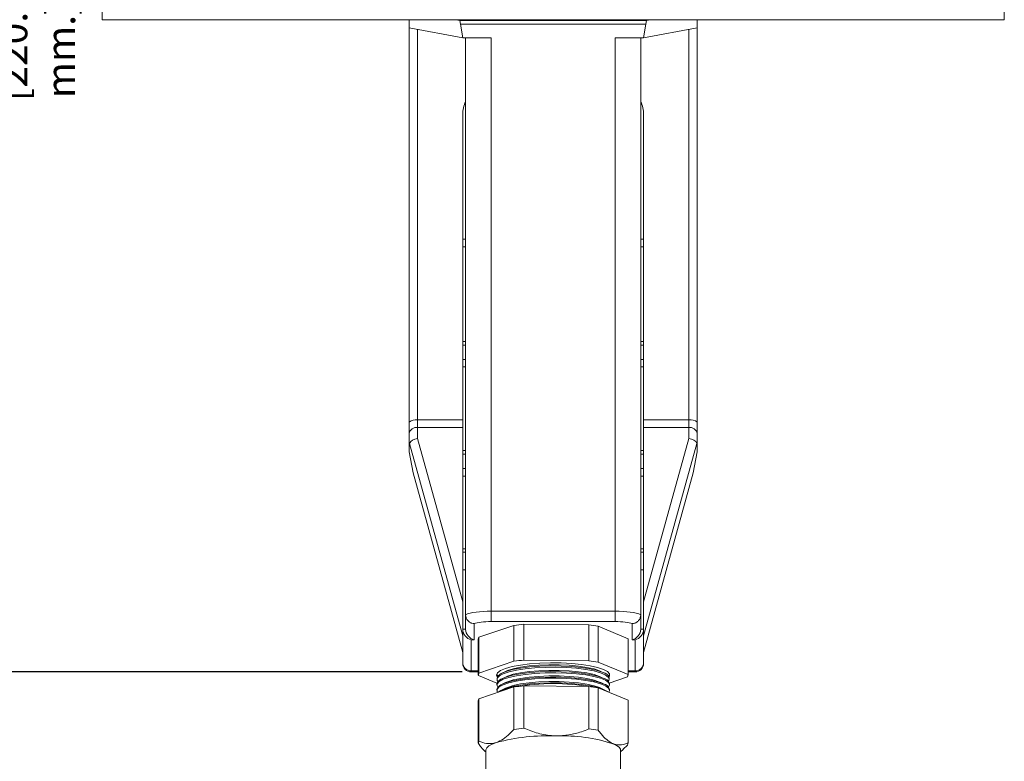
# Model space of a CAD drawing. Units: inches. Extents: x 0.8 to 32.6, y 4.2 to 26.8.
# Drawn here: x 19.3 to 26.2, y 9.1 to 14.3 of the extents above; entities that cross this region are included whole.
import ezdxf

# ---------------------------------------------------------------- set-up
doc = ezdxf.new("R2010")
doc.units = ezdxf.units.IN
doc.header["$LTSCALE"] = 0.5
doc.header["$MEASUREMENT"] = 0
doc.header["$PDMODE"] = 3
doc.layers.get('0').update_dxf_attribs({"linetype": 'CONTINUOUS'})
doc.layers.get('DEFPOINTS').update_dxf_attribs({"linetype": 'CONTINUOUS'})
doc.styles.add('SLDTEXTSTYLE1', font='TXT', dxfattribs={"width": 0.605})
doc.dimstyles.new('SLDDIMSTYLE2', dxfattribs={"dimtxt": 6.677629, "dimasz": 7.9248, "dimexe": 0, "dimexo": 0.0625, "dimgap": 1.669407, "dimtad": 0, "dimrnd": 1e-09, "dimzin": 12, "dimdsep": 46, "dimtxsty": 'SLDTEXTSTYLE1', "dimsah": 1, "dimcen": 0.09, "dimadec": 0, "dimazin": 3, "dimtfac": 1, "dimtdec": 3, "dimtofl": 0, "dimtmove": 0, "dimatfit": 3, "dimfxl": 1, "dimfrac": 2, "dimtolj": 1, "dimtzin": 12, "dimarcsym": 0})

# ---------------------------------------------------------------- blocks, each defined once
blk = doc.blocks.new('*D25')
at = {"color": 0, "linetype": 'Continuous', "lineweight": -2, "transparency": 16777216}
for p, q in [((19.8016, 18.408), (19.0766, 18.408)), ((19.0766, 18.283), (19.0766, 14.7481)), ((19.0766, 9.8638), (19.0766, 13.3986)), ((22.3752, 9.7388), (19.0766, 9.7388))]:
    blk.add_line(p, q, dxfattribs=at)
at = {"color": 0, "linetype": 'Continuous', "transparency": 16777216}
for points in [[(19.0558, 18.283), (19.0974, 18.283), (19.0766, 18.408)], [(19.0558, 9.8638), (19.0974, 9.8638), (19.0766, 9.7388)]]:
    blk.add_solid(points, dxfattribs=at)
at = {"layer": 'DEFPOINTS', "color": 0, "linetype": 'Continuous', "transparency": 16777216}
for p in [(19.8641, 18.408), (19.0766, 9.7388), (22.4377, 9.7388)]:
    blk.add_point(p, dxfattribs=at)
at = {"color": 0, "linetype": 'Continuous', "lineweight": 0, "transparency": 16777216, "insert": (18.8099, 14.0734), "char_height": 0.2, "attachment_point": 2, "rotation": 90, "style": 'SLDTEXTSTYLE1'}
blk.add_mtext('\\A1;8.67 in.\\P [220.2 mm.]', dxfattribs=at)

msp = doc.modelspace()

# ---------------------------------------------------------------- linework, layer by layer
at = {"color": 7, "linetype": 'Continuous', "lineweight": 15}
for p, q in [((19.8641, 18.408), (19.8641, 14.2844)), ((26.1531, 14.2844), (26.1531, 18.408)), ((19.8641, 14.2844), (26.1531, 14.2844)), ((22.0046, 14.2844), (22.0046, 14.2272)), ((22.3296, 14.2844), (22.3585, 14.279)), ((22.3629, 14.2524), (22.3585, 14.279)), ((22.3585, 14.279), (23.6587, 14.279)), ((23.6587, 14.279), (23.6543, 14.2524)), ((23.6587, 14.279), (23.6876, 14.2844)), ((24.0127, 14.2844), (24.0127, 14.2272)), ((22.0046, 14.2272), (22.3786, 14.1573)), ((22.0046, 11.48), (22.0046, 14.2272)), ((22.3629, 14.2524), (22.3786, 14.1573)), ((22.3629, 14.2524), (23.6543, 14.2524)), ((23.6386, 14.1573), (23.6543, 14.2524)), ((23.6386, 14.1573), (24.0127, 14.2272)), ((24.0127, 14.2272), (24.0127, 11.48)), ((22.3786, 14.1573), (22.5755, 14.1573)), ((22.3983, 14.1573), (22.3983, 10.1371)), ((22.5755, 14.1573), (22.5755, 10.1624)), ((23.4417, 10.1624), (23.4417, 14.1573)), ((23.4417, 14.1573), (23.6386, 14.1573)), ((23.6189, 10.1371), (23.6189, 14.1573)), ((22.3786, 13.623), (22.3786, 12.7539)), ((23.6386, 13.623), (23.6386, 12.7539)), ((22.3983, 12.7539), (22.3786, 12.7539)), ((22.3786, 12.7539), (22.3786, 12.7009)), ((22.3983, 12.7009), (22.3786, 12.7009)), ((22.3786, 12.7009), (22.3786, 12.042)), ((23.6189, 12.7539), (23.6386, 12.7539)), ((23.6189, 12.7009), (23.6386, 12.7009)), ((23.6386, 12.7539), (23.6386, 12.7009)), ((23.6386, 12.7009), (23.6386, 12.042)), ((22.3983, 12.042), (22.3786, 12.042)), ((22.3786, 12.042), (22.3786, 12.0172)), ((22.3786, 12.0172), (22.3983, 12.0172)), ((22.3786, 12.0172), (22.3786, 11.9173)), ((23.6189, 12.042), (23.6386, 12.042)), ((23.6189, 12.0172), (23.6386, 12.0172)), ((23.6386, 12.042), (23.6386, 12.0172)), ((23.6386, 12.0172), (23.6386, 11.9173)), ((22.3983, 11.9173), (22.3786, 11.9173)), ((22.3786, 11.9173), (22.3786, 11.8644)), ((23.6189, 11.9173), (23.6386, 11.9173)), ((23.6386, 11.9173), (23.6386, 11.8644)), ((22.3983, 11.8644), (22.3786, 11.8644)), ((22.3786, 11.8644), (22.3786, 11.2815)), ((23.6189, 11.8644), (23.6386, 11.8644)), ((23.6386, 11.8644), (23.6386, 11.2815)), ((22.0046, 11.4005), (22.0046, 11.48)), ((22.0636, 11.4953), (22.0636, 11.4423)), ((23.9536, 11.4423), (23.9536, 11.4953)), ((24.0127, 11.48), (24.0127, 11.4005)), ((22.0046, 11.3091), (22.0046, 11.4005)), ((22.0636, 11.4423), (22.0636, 11.3646)), ((23.9536, 11.3646), (23.9536, 11.4423)), ((24.0127, 11.4005), (24.0127, 11.3091)), ((22.3786, 9.9899), (22.0071, 11.331)), ((22.0636, 11.3646), (22.3786, 10.2277)), ((23.6386, 10.2277), (23.9536, 11.3646)), ((24.0102, 11.331), (23.6386, 9.9899)), ((22.0046, 11.3091), (22.0046, 11.2734)), ((22.0046, 11.2734), (22.0319, 11.1252)), ((22.3983, 11.2815), (22.3786, 11.2815)), ((22.3786, 11.2815), (22.3786, 11.2567)), ((22.3786, 11.2567), (22.3983, 11.2567)), ((22.3786, 11.2567), (22.3786, 11.1569)), ((23.6189, 11.2815), (23.6386, 11.2815)), ((23.6189, 11.2567), (23.6386, 11.2567)), ((23.6386, 11.2815), (23.6386, 11.2567)), ((23.6386, 11.2567), (23.6386, 11.1569)), ((23.9853, 11.1252), (24.0127, 11.2734)), ((24.0127, 11.3091), (24.0127, 11.2734)), ((22.0319, 11.1252), (22.3786, 9.8737)), ((22.3983, 11.1569), (22.3786, 11.1569)), ((22.3786, 11.1569), (22.3786, 11.104)), ((23.6189, 11.1569), (23.6386, 11.1569)), ((23.6386, 11.1569), (23.6386, 11.104)), ((23.6386, 9.8737), (23.9853, 11.1252)), ((22.3983, 11.104), (22.3786, 11.104)), ((22.3786, 11.104), (22.3786, 10.5971)), ((23.6189, 11.104), (23.6386, 11.104)), ((23.6386, 11.104), (23.6386, 10.5971)), ((22.3983, 10.5971), (22.3786, 10.5971)), ((22.3786, 10.5971), (22.3786, 10.5723)), ((22.3786, 10.5723), (22.3983, 10.5723)), ((22.3786, 10.5723), (22.3786, 10.4508)), ((23.6189, 10.5971), (23.6386, 10.5971)), ((23.6189, 10.5723), (23.6386, 10.5723)), ((23.6386, 10.5971), (23.6386, 10.5723)), ((23.6386, 10.5723), (23.6386, 10.4508)), ((22.3983, 10.4508), (22.3786, 10.4508)), ((22.3786, 10.4508), (22.3786, 10.0361)), ((23.6189, 10.4508), (23.6386, 10.4508)), ((23.6386, 10.4508), (23.6386, 10.0361)), ((22.5755, 10.1624), (22.5755, 10.0895)), ((22.5755, 10.1624), (23.4417, 10.1624)), ((23.4417, 10.1624), (23.4417, 10.0895)), ((22.3983, 10.1359), (22.3983, 10.1371)), ((22.3983, 10.0336), (22.3983, 10.1359)), ((23.4417, 10.0895), (22.5755, 10.0895)), ((23.6189, 10.1371), (23.6189, 10.1359)), ((23.6189, 10.1359), (23.6189, 10.0336)), ((22.3786, 10.0336), (22.3786, 10.0361)), ((22.3786, 10.0361), (22.3983, 10.0361)), ((22.3786, 9.8039), (22.3786, 10.0336)), ((22.4574, 10.0751), (22.4574, 9.9632)), ((22.4907, 9.9808), (22.7355, 10.0629)), ((22.7355, 10.0629), (22.7355, 9.8129)), ((22.8047, 10.0705), (22.8047, 9.8206)), ((22.8047, 10.0705), (23.2571, 10.0659)), ((23.2571, 10.0659), (23.2571, 9.816)), ((23.3225, 10.0569), (23.3225, 9.8069)), ((23.3225, 10.0569), (23.5302, 9.9702)), ((23.5599, 9.9632), (23.5599, 10.0751)), ((23.6189, 10.0361), (23.6386, 10.0361)), ((23.6386, 10.0361), (23.6386, 10.0336)), ((23.6386, 10.0336), (23.6386, 9.8039)), ((22.4377, 9.9632), (22.4377, 9.7462)), ((22.4574, 9.9632), (22.4377, 9.9632)), ((22.4868, 9.9671), (22.4868, 9.7172)), ((22.4907, 9.9808), (22.4907, 9.7309)), ((23.5302, 9.9702), (23.5302, 9.7203)), ((23.5304, 9.7172), (23.5304, 9.9671)), ((23.5796, 9.9632), (23.5599, 9.9632)), ((23.5796, 9.7462), (23.5796, 9.9632)), ((23.2571, 9.816), (22.8047, 9.8206)), ((22.3786, 9.7979), (22.3786, 9.8039)), ((22.7355, 9.8129), (22.4907, 9.7309)), ((23.5302, 9.7203), (23.3225, 9.8069)), ((23.6386, 9.8039), (23.6386, 9.7979)), ((22.4377, 9.7388), (22.4868, 9.7388)), ((22.487, 9.7141), (22.617, 9.6599)), ((22.6178, 9.697), (22.6176, 9.6877)), ((22.6754, 9.7032), (22.6505, 9.6912)), ((22.6754, 9.7423), (22.6515, 9.7307)), ((23.3657, 9.7307), (23.3418, 9.7423)), ((23.3667, 9.6912), (23.3418, 9.7032)), ((23.3997, 9.6877), (23.3994, 9.697)), ((23.4, 9.6611), (23.5265, 9.7035)), ((23.5304, 9.7388), (23.5796, 9.7388)), ((22.4907, 9.5517), (22.7355, 9.6337)), ((22.6157, 9.6178), (22.6155, 9.6108)), ((22.6168, 9.6574), (22.6165, 9.6492)), ((22.6754, 9.6251), (22.6486, 9.6121)), ((22.6754, 9.6642), (22.6495, 9.6516)), ((22.7355, 9.6337), (22.7355, 9.3382)), ((22.8047, 9.6414), (23.2571, 9.6368)), ((22.8047, 9.6414), (22.8047, 9.3458)), ((23.2571, 9.6368), (23.2571, 9.3412)), ((23.3225, 9.6277), (23.3225, 9.3322)), ((23.3225, 9.6277), (23.5302, 9.5411)), ((23.3677, 9.6516), (23.3418, 9.6642)), ((23.3687, 9.6121), (23.3418, 9.6251)), ((23.4007, 9.6492), (23.4005, 9.6574)), ((23.4017, 9.6108), (23.4015, 9.6178)), ((22.4907, 9.5517), (22.4907, 9.2561)), ((23.5302, 9.5411), (23.5302, 9.2455)), ((22.4868, 9.538), (22.4868, 9.2424)), ((23.5304, 9.2424), (23.5304, 9.538)), ((23.4787, 9.1807), (23.4975, 9.1986)), ((23.5265, 9.2288), (23.4965, 9.1996)), ((22.5349, 9.1841), (22.5386, 9.1807)), ((22.5386, 9.1919), (22.5386, 8.4471)), ((23.4787, 8.4471), (23.4787, 9.1919))]:
    msp.add_line(p, q, dxfattribs=at)
at = {"color": 8, "linetype": 'Continuous', "lineweight": 15}
for p, q in [((22.0636, 14.2162), (22.0636, 11.4953)), ((23.9536, 11.4953), (23.9536, 14.2162)), ((22.0636, 11.4953), (22.3786, 11.4953)), ((23.6386, 11.4953), (23.9536, 11.4953)), ((22.0636, 11.4423), (22.3786, 11.4423)), ((23.6386, 11.4423), (23.9536, 11.4423)), ((22.4377, 9.7462), (22.4868, 9.7462)), ((22.4377, 9.7462), (22.4377, 9.7388)), ((23.5304, 9.7462), (23.5796, 9.7462)), ((23.5796, 9.7388), (23.5796, 9.7462))]:
    msp.add_line(p, q, dxfattribs=at)
at = {"color": 7, "linetype": 'Continuous', "lineweight": 15, "flags": 128}
for points in [[(23.5302, 9.9702), (23.5304, 9.9681), (23.5304, 9.9671)], [(23.3592, 9.7561), (23.3186, 9.7697), (23.2668, 9.7814), (23.2057, 9.7908), (23.1375, 9.7975), (23.0647, 9.8013), (22.9898, 9.802), (22.9155, 9.7997), (22.8447, 9.7944), (22.7797, 9.7864), (22.7231, 9.7758), (22.6767, 9.7631), (22.6424, 9.7487), (22.6213, 9.7332), (22.6142, 9.7172), (22.6192, 9.7037)], [(22.6178, 9.697), (22.6249, 9.7124), (22.6458, 9.7278), (22.6798, 9.742), (22.7257, 9.7546), (22.7819, 9.7651), (22.8462, 9.7731), (22.9164, 9.7783), (22.9899, 9.7806), (23.0641, 9.7798), (23.1363, 9.7761), (23.2039, 9.7694), (23.2645, 9.7601), (23.3157, 9.7486), (23.3559, 9.7351)], [(23.3937, 9.6725), (23.3997, 9.6872), (23.3926, 9.7031), (23.3716, 9.7185), (23.3375, 9.7327), (23.2916, 9.7453), (23.2354, 9.7558), (23.171, 9.7638), (23.1007, 9.769), (23.0271, 9.7713), (22.9529, 9.7705), (22.8806, 9.7667), (22.813, 9.7601), (22.7525, 9.7508), (22.7012, 9.7392), (22.661, 9.7257), (22.6334, 9.7109), (22.6193, 9.6952), (22.6193, 9.6792), (22.6235, 9.6725)], [(22.6754, 9.7423), (22.6896, 9.7484), (22.7302, 9.7611), (22.7815, 9.7718), (22.8415, 9.7802), (22.9079, 9.7859), (22.9782, 9.7887), (23.0497, 9.7884), (23.1195, 9.7852), (23.1852, 9.7791), (23.244, 9.7704), (23.2938, 9.7593), (23.3326, 9.7464), (23.3418, 9.7423)], [(22.6754, 9.7032), (22.6896, 9.7094), (22.7302, 9.722), (22.7815, 9.7328), (22.8415, 9.7411), (22.9079, 9.7468), (22.9782, 9.7496), (23.0497, 9.7494), (23.1195, 9.7461), (23.1852, 9.74), (23.244, 9.7313), (23.2938, 9.7203), (23.3326, 9.7073), (23.3418, 9.7032)], [(23.398, 9.7037), (23.4013, 9.7091), (23.4013, 9.7253), (23.387, 9.7411), (23.3592, 9.7561)], [(22.6232, 9.7104), (22.6163, 9.72), (22.6151, 9.7231)], [(22.6157, 9.6178), (22.6228, 9.6333), (22.6438, 9.6487), (22.678, 9.663), (22.7242, 9.6756), (22.7806, 9.6862), (22.8453, 9.6942), (22.9159, 9.6995), (22.9898, 9.7018), (23.0644, 9.701), (23.137, 9.6972), (23.205, 9.6905), (23.2659, 9.6812), (23.3174, 9.6696), (23.3578, 9.6561)], [(22.6168, 9.6574), (22.6238, 9.6728), (22.6448, 9.6882), (22.6789, 9.7025), (22.7249, 9.7151), (22.7812, 9.7256), (22.8457, 9.7336), (22.9161, 9.7389), (22.9899, 9.7412), (23.0643, 9.7404), (23.1367, 9.7366), (23.2045, 9.73), (23.2652, 9.7207), (23.3166, 9.7091), (23.3569, 9.6956)], [(23.3967, 9.5968), (23.4017, 9.6103), (23.3946, 9.6263), (23.3735, 9.6418), (23.3393, 9.6561), (23.2931, 9.6687), (23.2366, 9.6792), (23.1718, 9.6873), (23.1012, 9.6925), (23.0272, 9.6948), (22.9526, 9.6941), (22.88, 9.6903), (22.812, 9.6836), (22.7511, 9.6742), (22.6995, 9.6626), (22.6592, 9.649), (22.6314, 9.6341), (22.6173, 9.6183), (22.6173, 9.6022), (22.6215, 9.5955)], [(23.3943, 9.6335), (23.4007, 9.6488), (23.3936, 9.6647), (23.3726, 9.6801), (23.3384, 9.6944), (23.2923, 9.707), (23.236, 9.7175), (23.1714, 9.7255), (23.101, 9.7308), (23.0272, 9.7331), (22.9527, 9.7323), (22.8803, 9.7285), (22.8125, 9.7218), (22.7518, 9.7125), (22.7004, 9.7009), (22.6601, 9.6874), (22.6324, 9.6725), (22.6183, 9.6567), (22.6183, 9.6407), (22.623, 9.6335)], [(22.6754, 9.6642), (22.6896, 9.6703), (22.7302, 9.683), (22.7815, 9.6937), (22.8415, 9.7021), (22.9079, 9.7077), (22.9782, 9.7105), (23.0497, 9.7103), (23.1195, 9.7071), (23.1852, 9.701), (23.244, 9.6922), (23.2938, 9.6812), (23.3326, 9.6683), (23.3418, 9.6642)], [(23.4021, 9.7231), (23.3957, 9.7121), (23.3941, 9.7104)], [(22.6245, 9.5965), (22.6428, 9.6092), (22.6771, 9.6235), (22.7234, 9.6362), (22.78, 9.6467), (22.8449, 9.6548), (22.9156, 9.6601), (22.9898, 9.6624), (23.0646, 9.6616), (23.1374, 9.6578), (23.2055, 9.6511), (23.2665, 9.6418), (23.3182, 9.6301), (23.3588, 9.6165)], [(22.6754, 9.6251), (22.6896, 9.6312), (22.7302, 9.6439), (22.7815, 9.6546), (22.8415, 9.663), (22.9079, 9.6687), (22.9782, 9.6714), (23.0497, 9.6712), (23.1195, 9.668), (23.1852, 9.6619), (23.244, 9.6532), (23.2938, 9.6421), (23.3326, 9.6292), (23.3418, 9.6251)], [(23.3588, 9.6165), (23.3866, 9.6016), (23.3883, 9.6003)], [(23.5302, 9.5411), (23.5304, 9.539), (23.5304, 9.538)], [(22.5386, 9.1919), (22.5391, 9.1967), (22.546, 9.2099), (22.5608, 9.2227), (22.5833, 9.2351), (22.6131, 9.2466)], [(23.4264, 9.2383), (23.4509, 9.2262), (23.4679, 9.2135), (23.477, 9.2004), (23.4787, 9.1919)]]:
    msp.add_lwpolyline(points, dxfattribs=at)
at = {"color": 7, "linetype": 'Continuous', "lineweight": 15}
for centre, radius, start, end in [((22.0498, 11.4267), 0.0699, 78.63062, 130.39095), ((23.9674, 11.4267), 0.0699, 49.60905, 101.36938), ((22.0562, 11.3901), 0.0527, 81.95078, 168.57788), ((23.961, 11.3901), 0.0527, 11.42212, 98.04922), ((22.961, 8.3474), 1.7302, 95.18548, 97.49), ((23.0868, 8.5936), 1.4821, 80.84848, 83.40405), ((22.5145, 9.9667), 0.0277, 149.29627, 179.03041), ((22.961, 8.0975), 1.7302, 95.18548, 97.49), ((23.0868, 8.3437), 1.4821, 80.84848, 83.40405), ((22.437, 9.8046), 0.0584, 180.68835, 270.67159), ((22.4377, 9.7979), 0.0591, 180, 270), ((23.5802, 9.8046), 0.0584, 269.32841, 359.31165), ((23.5796, 9.7979), 0.0591, 270, 0), ((22.5135, 9.7171), 0.0266, 148.82057, 186.35286), ((23.3482, 9.6824), 0.0532, 15.90778, 81.65582), ((23.3491, 9.6428), 0.0534, 15.907, 81.65617), ((23.5037, 9.7173), 0.0266, 328.82057, 6.35286), ((22.7886, 9.3061), 0.331, 100.24969, 116.81327), ((22.9609, 7.9196), 1.7289, 95.18461, 97.49087), ((23.0086, 8.1145), 1.5431, 80.18522, 99.81478), ((23.0868, 8.1645), 1.4821, 80.84848, 83.40405), ((23.35, 9.6031), 0.0535, 15.90701, 81.65579), ((22.5145, 9.5375), 0.0277, 149.29575, 179.03093), ((22.9609, 7.624), 1.7289, 95.18461, 97.49087), ((23.0868, 7.869), 1.4821, 80.84848, 83.40405), ((22.9778, 7.8666), 1.4274, 87.87091, 104.80426), ((23.0643, 8.0774), 1.2161, 72.67754, 91.57488), ((22.5135, 9.2423), 0.0266, 148.82043, 186.353), ((23.5037, 9.2426), 0.0266, 328.82233, 6.3511)]:
    msp.add_arc(centre, radius, start, end, dxfattribs=at)
for centre, major_axis, ratio, start_param, end_param in [((22.4967, 13.623), (0, 0.1666), 0.708961, 0.985111, 1.570796), ((23.5205, 13.623), (0, 0.1666), 0.708961, 4.712389, 5.298075), ((22.0636, 11.096), (-0.0534, 0.2385), 0.105935, 0.149675, 0.442067), ((22.0636, 11.3228), (0.0588, 0.008), 0.700571, 1.475824, 2.754229), ((23.9536, 11.3228), (0.0588, -0.008), 0.700571, 0.387364, 1.665768), ((23.9536, 11.096), (0.0534, 0.2385), 0.105935, 5.841118, 6.133511), ((22.5755, 10.1175), (0.1969, 0), 0.228513, 1.570796, 2.690566), ((23.4417, 10.1175), (0.1969, 0), 0.228513, 0.451027, 1.570796), ((22.5755, 10.0598), (0.1378, 0), 0.215524, 1.570796, 2.600493), ((23.4417, 10.0598), (0.1378, 0), 0.215524, 0.5411, 1.570796), ((22.4377, 10.0208), (-0.046, 0.046), 0.803538, 0.676895, 2.247691), ((22.4574, 10.0208), (-0.046, 0.046), 0.803538, 0.676895, 2.247691), ((23.5599, 10.0208), (0.046, 0.046), 0.803538, 4.035494, 5.606291), ((23.5796, 10.0208), (0.046, 0.046), 0.803538, 4.035494, 5.606291)]:
    msp.add_ellipse(centre, major_axis=major_axis, ratio=ratio, start_param=start_param, end_param=end_param, dxfattribs=at)
for points, knots in [([(22.3983, 10.1359), (22.3989, 10.1296), (22.4002, 10.1168), (22.41, 10.0993), (22.4244, 10.0855), (22.4409, 10.0775), (22.4523, 10.0754), (22.4572, 10.0751), (22.4574, 10.0751)], [0, 0, 0, 0, 0.207141, 0.414214, 0.623355, 0.837535, 0.995472, 1, 1, 1, 1]), ([(23.6189, 10.1359), (23.6183, 10.1296), (23.617, 10.1168), (23.6073, 10.0993), (23.5928, 10.0855), (23.5763, 10.0775), (23.5649, 10.0754), (23.56, 10.0751), (23.5599, 10.0751)], [0, 0, 0, 0, 0.207141, 0.414214, 0.623355, 0.837535, 0.995472, 1, 1, 1, 1]), ([(22.6131, 9.2466), (22.6289, 9.2535), (22.661, 9.2675), (22.7018, 9.302), (22.7262, 9.3282), (22.7355, 9.3382)], [0, 0, 0, 0, 0.374732, 0.760974, 1, 1, 1, 1]), ([(22.8047, 9.3458), (22.8372, 9.3331), (22.9033, 9.3071), (22.981, 9.2943), (23.0239, 9.2932), (23.0309, 9.293)], [0, 0, 0, 0, 0.448475, 0.910824, 1, 1, 1, 1]), ([(23.0309, 9.293), (23.0601, 9.2943), (23.1193, 9.297), (23.1948, 9.317), (23.2399, 9.3345), (23.2571, 9.3412)], [0, 0, 0, 0, 0.374732, 0.760974, 1, 1, 1, 1]), ([(23.3225, 9.3322), (23.3293, 9.3233), (23.3486, 9.2984), (23.382, 9.2641), (23.4104, 9.2452), (23.4253, 9.2388), (23.4264, 9.2383)], [0, 0, 0, 0, 0.205868, 0.582694, 0.969399, 1, 1, 1, 1]), ([(22.5356, 9.1849), (22.5262, 9.1939), (22.5096, 9.2096), (22.4938, 9.2304), (22.487, 9.2394)], [0, 0, 0, 0, 0.569312, 1, 1, 1, 1]), ([(22.4907, 9.2561), (22.5083, 9.2496), (22.5441, 9.2363), (22.5862, 9.2383), (22.6094, 9.2455), (22.6131, 9.2466)], [0, 0, 0, 0, 0.448475, 0.910824, 1, 1, 1, 1]), ([(23.4264, 9.2383), (23.4396, 9.2344), (23.4666, 9.2263), (23.5012, 9.2324), (23.522, 9.2418), (23.5302, 9.2455)], [0, 0, 0, 0, 0.371121, 0.753448, 1, 1, 1, 1])]:
    msp.add_open_spline(points, degree=3, knots=knots, dxfattribs=at)

# ---------------------------------------------------------------- dimensions: what is measured, and where the dimension line sits
at = {"color": 7, "linetype": 'Continuous', "lineweight": 0}
dim = msp.add_linear_dim(base=(19.0766, 9.7388), p1=(19.8641, 18.408), p2=(22.4377, 9.7388), angle=90, dimstyle='SLDDIMSTYLE2', override={"dimtxt": 0.2, "dimasz": 0.125, "dimgap": 0.1, "dimpost": ' in.\\X'}, dxfattribs=at)
dim.commit()
dim.dimension.update_dxf_attribs({"geometry": '*D25', "text_midpoint": (19.0766, 14.0734), "dimtype": 160})

doc.saveas('drawing.dxf')
